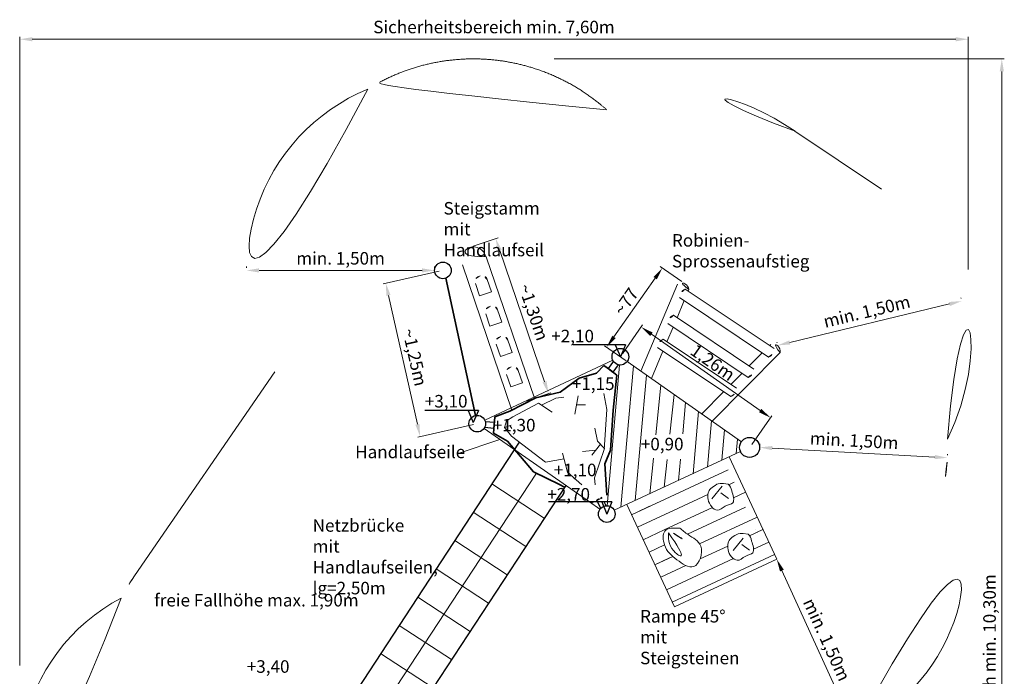
# Model space of a CAD drawing. Units: millimetres. Extents: x -2609265607.7 to -2609265599.8, y -2523166089.5 to -2523166078.8.
# Drawn here: x -2609265607.7 to -2609265599.8, y -2523166084.2 to -2523166079 of the extents above; entities that cross this region are included whole.
import ezdxf

# ---------------------------------------------------------------- set-up
doc = ezdxf.new("R2010")
doc.units = ezdxf.units.MM
doc.linetypes.add('HIDDEN2', pattern=[4.7625, 3.175, -1.5875])
for name, color, linetype, lineweight in [('Bemaßung', 9, 'Continuous', 5), ('dünne Linie', 143, 'Continuous', 5), ('ESF_Spielgeraet', 7, 'Continuous', 15), ('Kontur 09', 5, 'Continuous', 9), ('Kontur 18', 1, 'Continuous', 18), ('Kontur 25', 7, 'Continuous', 25), ('Kontur 35', 2, 'Continuous', 35), ('Sicherheitsbereich', 31, 'HIDDEN2', 13), ('Text', 3, 'Continuous', 25)]:
    doc.layers.add(name, color=color, linetype=linetype, lineweight=lineweight)
doc.styles.add('100', font='tahoma.ttf', dxfattribs={"height": 100})
doc.styles.get("Standard").update_dxf_attribs({"font": 'tahoma.ttf'})
doc.dimstyles.new('100', dxfattribs={"dimtxt": 100, "dimasz": 100, "dimexe": 20, "dimexo": 30, "dimgap": 20, "dimtad": 1, "dimtxsty": 'Standard', "dimcen": 100, "dimazin": 0, "dimtfac": 1, "dimtmove": 0, "dimatfit": 3, "dimfxl": 1, "dimarcsym": 0})

# ---------------------------------------------------------------- blocks, each defined once
blk = doc.blocks.new('*D32')
at = {"layer": 'Bemaßung', "color": 0, "lineweight": -2, "transparency": 16777216}
for p, q in [((-2609265601.518876, -2523166081.545189), (-2609265600.244905, -2523166081.238194)), ((-2609265600.153814, -2523166081.189348), (-2609265600.152374, -2523166081.195324)), ((-2609265601.622219, -2523166081.543198), (-2609265601.620779, -2523166081.549173))]:
    blk.add_line(p, q, dxfattribs=at)
at = {"layer": 'Bemaßung', "color": 0, "transparency": 16777216}
for points in [[(-2609265600.24881, -2523166081.221992), (-2609265600.241001, -2523166081.254397), (-2609265600.147688, -2523166081.214767)], [(-2609265601.52278, -2523166081.528986), (-2609265601.514972, -2523166081.561392), (-2609265601.616093, -2523166081.568616)]]:
    blk.add_solid(points, dxfattribs=at)
at = {"layer": 'Defpoints', "color": 0, "transparency": 16777216}
for p in [(-2609265600.147688, -2523166081.214767), (-2609265600.146786, -2523166081.218513), (-2609265601.615191, -2523166081.572363)]:
    blk.add_point(p, dxfattribs=at)
at = {"layer": 'Bemaßung', "color": 0, "transparency": 16777216, "insert": (-2609265600.901437, -2523166081.310582), "char_height": 0.1, "attachment_point": 5, "rotation": 13.548546}
blk.add_mtext('min. 1,50m', dxfattribs=at)
blk = doc.blocks.new('*D33')
at = {"layer": 'Bemaßung', "color": 0, "lineweight": -2, "transparency": 16777216}
for p, q in [((-2609265601.650545, -2523166083.287592), (-2609265601.641449, -2523166083.283438)), ((-2609265601.581707, -2523166083.366087), (-2609265601.041557, -2523166084.548557)), ((-2609265600.972719, -2523166084.627051), (-2609265600.981815, -2523166084.631207))]:
    blk.add_line(p, q, dxfattribs=at)
at = {"layer": 'Bemaßung', "color": 0, "transparency": 16777216}
for points in [[(-2609265601.566547, -2523166083.359161), (-2609265601.596867, -2523166083.373012), (-2609265601.623257, -2523166083.275127)], [(-2609265601.026397, -2523166084.541632), (-2609265601.056717, -2523166084.555482), (-2609265601.000007, -2523166084.639517)]]:
    blk.add_solid(points, dxfattribs=at)
at = {"layer": 'Defpoints', "color": 0, "transparency": 16777216}
for p in [(-2609265601.623257, -2523166083.275127), (-2609265601.000007, -2523166084.639517), (-2609265601.000007, -2523166084.639517)]:
    blk.add_point(p, dxfattribs=at)
at = {"layer": 'Bemaßung', "color": 0, "transparency": 16777216, "insert": (-2609265601.235744, -2523166083.922656), "char_height": 0.1, "attachment_point": 5, "rotation": 294.5508302}
blk.add_mtext('min. 1,50m', dxfattribs=at)
blk = doc.blocks.new('*D34')
at = {"layer": 'Bemaßung', "color": 0, "lineweight": -2, "transparency": 16777216}
for p, q in [((-2609265601.757846, -2523166082.353186), (-2609265601.758396, -2523166082.36317)), ((-2609265601.659647, -2523166082.388637), (-2609265600.361497, -2523166082.460104)), ((-2609265600.259999, -2523166082.435647), (-2609265600.260549, -2523166082.445632))]:
    blk.add_line(p, q, dxfattribs=at)
at = {"layer": 'Bemaßung', "color": 0, "transparency": 16777216}
for points in [[(-2609265601.658731, -2523166082.371994), (-2609265601.660563, -2523166082.405278), (-2609265601.759495, -2523166082.38314)], [(-2609265600.360581, -2523166082.443462), (-2609265600.362413, -2523166082.476746), (-2609265600.261648, -2523166082.465601)]]:
    blk.add_solid(points, dxfattribs=at)
at = {"layer": 'Defpoints', "color": 0, "transparency": 16777216}
for p in [(-2609265601.759495, -2523166082.38314), (-2609265600.261648, -2523166082.465601), (-2609265600.261648, -2523166082.465601)]:
    blk.add_point(p, dxfattribs=at)
at = {"layer": 'Bemaßung', "color": 0, "transparency": 16777216, "insert": (-2609265601.005985, -2523166082.341065), "char_height": 0.1, "attachment_point": 5, "rotation": 356.8488426}
blk.add_mtext('min. 1,50m', dxfattribs=at)
blk = doc.blocks.new('*D26')
at = {"layer": 'Bemaßung', "color": 0, "lineweight": -2, "transparency": 16777216}
for p, q in [((-2609265607.662983, -2523166084.123827), (-2609265607.662983, -2523166079.104937)), ((-2609265607.562983, -2523166079.124937), (-2609265600.195091, -2523166079.124937)), ((-2609265600.095091, -2523166080.962374), (-2609265600.095091, -2523166079.104937))]:
    blk.add_line(p, q, dxfattribs=at)
at = {"layer": 'Bemaßung', "color": 0, "transparency": 16777216}
for points in [[(-2609265607.562983, -2523166079.10827), (-2609265607.562983, -2523166079.141603), (-2609265607.662983, -2523166079.124937)], [(-2609265600.195091, -2523166079.10827), (-2609265600.195091, -2523166079.141603), (-2609265600.095091, -2523166079.124937)]]:
    blk.add_solid(points, dxfattribs=at)
at = {"layer": 'Defpoints', "color": 0, "transparency": 16777216}
for p in [(-2609265600.095091, -2523166079.124937), (-2609265600.095091, -2523166080.992374), (-2609265607.662983, -2523166084.153828)]:
    blk.add_point(p, dxfattribs=at)
at = {"layer": 'Bemaßung', "color": 0, "transparency": 16777216, "insert": (-2609265603.879037, -2523166079.040262), "char_height": 0.1, "attachment_point": 5}
blk.add_mtext('Sicherheitsbereich min. 7,60m', dxfattribs=at)
blk = doc.blocks.new('*D27')
at = {"layer": 'Bemaßung', "color": 0, "lineweight": -2, "transparency": 16777216}
for p, q in [((-2609265603.398398, -2523166079.282221), (-2609265599.807351, -2523166079.282221)), ((-2609265599.827351, -2523166079.382221), (-2609265599.827351, -2523166089.411105)), ((-2609265602.831045, -2523166089.511105), (-2609265599.807351, -2523166089.511105))]:
    blk.add_line(p, q, dxfattribs=at)
at = {"layer": 'Bemaßung', "color": 0, "transparency": 16777216}
for points in [[(-2609265599.844018, -2523166079.382221), (-2609265599.810684, -2523166079.382221), (-2609265599.827351, -2523166079.282221)], [(-2609265599.844018, -2523166089.411105), (-2609265599.810684, -2523166089.411105), (-2609265599.827351, -2523166089.511105)]]:
    blk.add_solid(points, dxfattribs=at)
at = {"layer": 'Defpoints', "color": 0, "transparency": 16777216}
for p in [(-2609265603.428399, -2523166079.282221), (-2609265602.861045, -2523166089.511105), (-2609265599.827351, -2523166089.511105)]:
    blk.add_point(p, dxfattribs=at)
at = {"layer": 'Bemaßung', "color": 0, "transparency": 16777216, "insert": (-2609265599.912024, -2523166084.396664), "char_height": 0.1, "attachment_point": 5, "rotation": 90}
blk.add_mtext('Sicherheitsbereich min. 10,30m', dxfattribs=at)
blk = doc.blocks.new('*D36')
at = {"layer": 'Bemaßung', "color": 0, "lineweight": -2, "transparency": 16777216}
for p, q in [((-2609265602.853594, -2523166081.63474), (-2609265602.692887, -2523166081.405764)), ((-2609265602.622524, -2523166081.479582), (-2609265601.754894, -2523166082.08853)), ((-2609265601.82226, -2523166082.358584), (-2609265601.661552, -2523166082.129607))]:
    blk.add_line(p, q, dxfattribs=at)
at = {"layer": 'Bemaßung', "color": 0, "transparency": 16777216}
for points in [[(-2609265602.61295, -2523166081.46594), (-2609265602.632099, -2523166081.493224), (-2609265602.704376, -2523166081.422134)], [(-2609265601.745319, -2523166082.074888), (-2609265601.764469, -2523166082.102172), (-2609265601.673042, -2523166082.145978)]]:
    blk.add_solid(points, dxfattribs=at)
at = {"layer": 'Defpoints', "color": 0, "transparency": 16777216}
for p in [(-2609265602.870829, -2523166081.659297), (-2609265601.673042, -2523166082.145978), (-2609265601.839495, -2523166082.38314)]:
    blk.add_point(p, dxfattribs=at)
at = {"layer": 'Bemaßung', "color": 0, "transparency": 16777216, "insert": (-2609265602.140761, -2523166081.715737), "char_height": 0.1, "attachment_point": 5, "rotation": 324.9368458}
blk.add_mtext('1,26m', dxfattribs=at)
blk = doc.blocks.new('*D28')
at = {"layer": 'Bemaßung', "color": 0, "lineweight": -2, "transparency": 16777216}
for p, q in [((-2609265605.852872, -2523166080.940041), (-2609265605.852872, -2523166080.950041)), ((-2609265604.352872, -2523166080.940041), (-2609265604.352872, -2523166080.950041)), ((-2609265604.452872, -2523166080.970041), (-2609265605.752872, -2523166080.970041))]:
    blk.add_line(p, q, dxfattribs=at)
at = {"layer": 'Bemaßung', "color": 0, "transparency": 16777216}
for points in [[(-2609265605.752872, -2523166080.953374), (-2609265605.752872, -2523166080.986708), (-2609265605.852872, -2523166080.970041)], [(-2609265604.452872, -2523166080.953374), (-2609265604.452872, -2523166080.986708), (-2609265604.352872, -2523166080.970041)]]:
    blk.add_solid(points, dxfattribs=at)
at = {"layer": 'Defpoints', "color": 0, "transparency": 16777216}
for p in [(-2609265605.852872, -2523166080.970041), (-2609265605.852872, -2523166080.970041), (-2609265604.352872, -2523166080.970041)]:
    blk.add_point(p, dxfattribs=at)
at = {"layer": 'Bemaßung', "color": 0, "transparency": 16777216, "insert": (-2609265605.102872, -2523166080.886609), "char_height": 0.1, "attachment_point": 5}
blk.add_mtext('min. 1,50m', dxfattribs=at)
blk = doc.blocks.new('*D29')
at = {"layer": 'Bemaßung', "color": 0, "lineweight": -2, "transparency": 16777216}
for p, q in [((-2609265604.315646, -2523166080.976606), (-2609265604.761883, -2523166081.076682)), ((-2609265604.720485, -2523166081.169881), (-2609265604.489883, -2523166082.198136)), ((-2609265604.041278, -2523166082.200014), (-2609265604.487516, -2523166082.300089))]:
    blk.add_line(p, q, dxfattribs=at)
at = {"layer": 'Bemaßung', "color": 0, "transparency": 16777216}
for points in [[(-2609265604.704222, -2523166081.166234), (-2609265604.736748, -2523166081.173528), (-2609265604.742368, -2523166081.072305)], [(-2609265604.47362, -2523166082.194489), (-2609265604.506146, -2523166082.201784), (-2609265604.468, -2523166082.295712)]]:
    blk.add_solid(points, dxfattribs=at)
at = {"layer": 'Defpoints', "color": 0, "transparency": 16777216}
for p in [(-2609265604.286372, -2523166080.970041), (-2609265604.012005, -2523166082.193449), (-2609265604.468, -2523166082.295712)]:
    blk.add_point(p, dxfattribs=at)
at = {"layer": 'Bemaßung', "color": 0, "transparency": 16777216, "insert": (-2609265604.523741, -2523166081.665744), "char_height": 0.1, "attachment_point": 5, "rotation": 282.6402848}
blk.add_mtext('~1,25m', dxfattribs=at)
blk = doc.blocks.new('*D30')
at = {"layer": 'Bemaßung', "color": 0, "lineweight": -2, "transparency": 16777216}
for p, q in [((-2609265604.044687, -2523166080.776582), (-2609265603.846807, -2523166080.709033)), ((-2609265603.833428, -2523166080.810133), (-2609265603.475448, -2523166081.858815)), ((-2609265603.622095, -2523166082.014541), (-2609265603.424215, -2523166081.946992))]:
    blk.add_line(p, q, dxfattribs=at)
at = {"layer": 'Bemaßung', "color": 0, "transparency": 16777216}
for points in [[(-2609265603.817655, -2523166080.804749), (-2609265603.849202, -2523166080.815517), (-2609265603.865734, -2523166080.715495)], [(-2609265603.459675, -2523166081.853431), (-2609265603.491221, -2523166081.8642), (-2609265603.443142, -2523166081.953453)]]:
    blk.add_solid(points, dxfattribs=at)
at = {"layer": 'Defpoints', "color": 0, "transparency": 16777216}
for p in [(-2609265604.073078, -2523166080.786274), (-2609265603.443142, -2523166081.953453), (-2609265603.650486, -2523166082.024232)]:
    blk.add_point(p, dxfattribs=at)
at = {"layer": 'Bemaßung', "color": 0, "transparency": 16777216, "insert": (-2609265603.575449, -2523166081.30751), "char_height": 0.1, "attachment_point": 5, "rotation": 288.8479431}
blk.add_mtext('~1,30m', dxfattribs=at)
blk = doc.blocks.new('*D31')
at = {"layer": 'Bemaßung', "color": 0, "lineweight": -2, "transparency": 16777216}
for p, q in [((-2609265602.380964, -2523166081.058816), (-2609265602.551833, -2523166080.938892)), ((-2609265602.592911, -2523166081.032233), (-2609265602.922043, -2523166081.501181)), ((-2609265602.824992, -2523166081.691468), (-2609265602.995861, -2523166081.571543))]:
    blk.add_line(p, q, dxfattribs=at)
at = {"layer": 'Bemaßung', "color": 0, "transparency": 16777216}
for points in [[(-2609265602.606553, -2523166081.022659), (-2609265602.579268, -2523166081.041808), (-2609265602.535463, -2523166080.950381)], [(-2609265602.935685, -2523166081.491607), (-2609265602.908401, -2523166081.510756), (-2609265602.97949, -2523166081.583033)]]:
    blk.add_solid(points, dxfattribs=at)
at = {"layer": 'Defpoints', "color": 0, "transparency": 16777216}
for p in [(-2609265602.356409, -2523166081.076051), (-2609265602.97949, -2523166081.583033), (-2609265602.800436, -2523166081.708702)]:
    blk.add_point(p, dxfattribs=at)
at = {"layer": 'Bemaßung', "color": 0, "transparency": 16777216, "insert": (-2609265602.814773, -2523166081.226493), "char_height": 0.1, "attachment_point": 5, "rotation": 54.9368365}
blk.add_mtext('~77', dxfattribs=at)
blk = doc.blocks.new('07-6222-XXX-0-000 Felsen-Spielanlage')
at = {"layer": 'dünne Linie', "color": 7}
for p, q in [((-2609265602.866854, -2523166082.860827), (-2609265602.766863, -2523166081.732265)), ((-2609265602.751678, -2523166082.807274), (-2609265602.662897, -2523166081.805234)), ((-2609265602.588264, -2523166082.283154), (-2609265602.547569, -2523166081.886178)), ((-2609265603.003394, -2523166081.9529), (-2609265602.979225, -2523166082.081632)), ((-2609265602.475194, -2523166082.277174), (-2609265602.440729, -2523166081.961163)), ((-2609265603.729572, -2523166082.138579), (-2609265603.523, -2523166082.030216)), ((-2609265603.523, -2523166082.030216), (-2609265603.414312, -2523166082.101324)), ((-2609265603.498887, -2523166082.045992), (-2609265603.384772, -2523166081.990113)), ((-2609265603.384772, -2523166081.990113), (-2609265603.320822, -2523166081.982423)), ((-2609265603.207363, -2523166081.970261), (-2609265603.232681, -2523166082.117498)), ((-2609265603.220022, -2523166082.04388), (-2609265603.148222, -2523166082.044058)), ((-2609265602.373229, -2523166082.275037), (-2609265602.350999, -2523166082.02414)), ((-2609265602.979225, -2523166082.081632), (-2609265602.998988, -2523166082.401865)), ((-2609265602.290975, -2523166082.593063), (-2609265602.247034, -2523166082.097108)), ((-2609265603.795243, -2523166082.225347), (-2609265603.778185, -2523166082.169938)), ((-2609265603.778185, -2523166082.169938), (-2609265603.729572, -2523166082.138579)), ((-2609265602.175799, -2523166082.539511), (-2609265602.143068, -2523166082.170077)), ((-2609265603.795243, -2523166082.225347), (-2609265603.742162, -2523166082.20468)), ((-2609265603.740071, -2523166082.293022), (-2609265603.795243, -2523166082.225347)), ((-2609265603.753002, -2523166082.2089), (-2609265603.737415, -2523166082.232465)), ((-2609265603.051757, -2523166082.333163), (-2609265603.075426, -2523166082.229681)), ((-2609265602.060624, -2523166082.485958), (-2609265602.039102, -2523166082.243046)), ((-2609265603.740071, -2523166082.293022), (-2609265603.468588, -2523166082.500204)), ((-2609265603.030234, -2523166082.357048), (-2609265603.097615, -2523166082.444855)), ((-2609265602.998402, -2523166082.392372), (-2609265603.051757, -2523166082.333163)), ((-2609265601.945448, -2523166082.432405), (-2609265601.935136, -2523166082.316014)), ((-2609265603.292942, -2523166082.580656), (-2609265603.331812, -2523166082.428158)), ((-2609265603.172863, -2523166082.41578), (-2609265603.066104, -2523166082.403791)), ((-2609265602.998402, -2523166082.392372), (-2609265603.078049, -2523166082.625315)), ((-2609265603.468588, -2523166082.500204), (-2609265603.319805, -2523166082.475265)), ((-2609265602.636502, -2523166082.753722), (-2609265602.607264, -2523166082.468502)), ((-2609265602.521327, -2523166082.700169), (-2609265602.497346, -2523166082.480291)), ((-2609265602.406151, -2523166082.646616), (-2609265602.391034, -2523166082.475997)), ((-2609265603.292942, -2523166082.580656), (-2609265603.177896, -2523166082.682993)), ((-2609265602.780864, -2523166082.920098), (-2609265602.010107, -2523166082.561722)), ((-2609265603.078049, -2523166082.625315), (-2609265603.07266, -2523166082.682993)), ((-2609265602.004706, -2523166082.68052), (-2609265601.963729, -2523166082.661467)), ((-2609265602.059428, -2523166082.693264), (-2609265602.140092, -2523166082.793733)), ((-2609265602.009153, -2523166082.790688), (-2609265602.068858, -2523166082.744786)), ((-2609265601.967845, -2523166082.78469), (-2609265601.872012, -2523166082.740131)), ((-2609265602.406594, -2523166082.867384), (-2609265602.171845, -2523166082.758234)), ((-2609265602.735526, -2523166082.899017), (-2609265602.637072, -2523166082.85324)), ((-2609265602.734486, -2523166083.019843), (-2609265602.406594, -2523166082.867384)), ((-2609265602.52075, -2523166083.041772), (-2609265602.136039, -2523166082.862895)), ((-2609265602.33424, -2523166083.076361), (-2609265601.870973, -2523166082.860957)), ((-2609265602.23807, -2523166083.152954), (-2609265601.779256, -2523166082.939621)), ((-2609265602.688108, -2523166083.119588), (-2609265602.52075, -2523166083.041772)), ((-2609265601.839091, -2523166083.088752), (-2609265601.732878, -2523166083.039367)), ((-2609265601.791067, -2523166083.041394), (-2609265601.789836, -2523166083.040822)), ((-2609265601.779503, -2523166083.061045), (-2609265601.778217, -2523166083.060448)), ((-2609265601.890882, -2523166083.10664), (-2609265601.971547, -2523166083.207109)), ((-2609265601.807517, -2523166083.19538), (-2609265601.6865, -2523166083.139112)), ((-2609265602.64173, -2523166083.219333), (-2609265602.517902, -2523166083.161757)), ((-2609265602.234609, -2523166083.272654), (-2609265602.013876, -2523166083.170021)), ((-2609265601.840608, -2523166083.204064), (-2609265601.900312, -2523166083.158162)), ((-2609265602.595352, -2523166083.319078), (-2609265602.452582, -2523166083.252695)), ((-2609265602.595352, -2523166083.319078), (-2609265602.479648, -2523166083.26528)), ((-2609265602.502596, -2523166083.518569), (-2609265601.96851, -2523166083.270236)), ((-2609265602.456218, -2523166083.618313), (-2609265601.640122, -2523166083.238857)), ((-2609265602.548974, -2523166083.418823), (-2609265602.348763, -2523166083.325732))]:
    blk.add_line(p, q, dxfattribs=at)
at = {"layer": 'dünne Linie', "color": 7, "lineweight": 5}
for centre, radius, start, end in [((-2609265602.304674, -2523166083.091063), 0.182961, 172.132685, 280.3292848), ((-2609265601.985227, -2523166082.440495), 0.777819, 233.6874155, 249.5079224)]:
    blk.add_arc(centre, radius, start, end, dxfattribs=at)
at = {"layer": 'Kontur 09', "color": 7}
for p, q in [((-2609265603.951776, -2523166082.165257), (-2609265602.931058, -2523166081.687488)), ((-2609265603.116529, -2523166082.818537), (-2609265603.957476, -2523166082.231513)), ((-2609265604.165151, -2523166082.43034), (-2609265603.832728, -2523166082.318593)), ((-2609265603.540859, -2523166082.587985), (-2609265604.868491, -2523166084.614923)), ((-2609265603.896021, -2523166082.673953), (-2609265603.477757, -2523166082.947914)), ((-2609265603.033356, -2523166082.876595), (-2609265603.116529, -2523166082.818537)), ((-2609265604.04396, -2523166082.899816), (-2609265603.625695, -2523166083.173777)), ((-2609265604.191899, -2523166083.125679), (-2609265603.773634, -2523166083.39964)), ((-2609265604.339838, -2523166083.351542), (-2609265603.921573, -2523166083.625503)), ((-2609265604.487777, -2523166083.577405), (-2609265604.069512, -2523166083.851366)), ((-2609265604.635715, -2523166083.803268), (-2609265604.217451, -2523166084.077229)), ((-2609265604.783654, -2523166084.029131), (-2609265604.365389, -2523166084.303092))]:
    blk.add_line(p, q, dxfattribs=at)
at = {"layer": 'Kontur 18', "color": 7}
for p, q in [((-2609265603.941881, -2523166080.861068), (-2609265603.556121, -2523166081.991128)), ((-2609265604.131156, -2523166080.925679), (-2609265603.735357, -2523166082.085152)), ((-2609265603.999386, -2523166081.017629), (-2609265603.989922, -2523166081.014399)), ((-2609265603.993514, -2523166081.174124), (-2609265604.027435, -2523166081.074754)), ((-2609265603.898876, -2523166081.141818), (-2609265603.932797, -2523166081.042448)), ((-2609265602.70637, -2523166081.774723), (-2609265602.41376, -2523166081.078826)), ((-2609265603.993514, -2523166081.174124), (-2609265603.898876, -2523166081.141818)), ((-2609265601.643211, -2523166081.594642), (-2609265602.353764, -2523166081.120074)), ((-2609265602.329509, -2523166081.136449), (-2609265602.324063, -2523166081.123499)), ((-2609265603.916721, -2523166081.259791), (-2609265603.907257, -2523166081.256561)), ((-2609265602.418342, -2523166081.347717), (-2609265602.36109, -2523166081.211558)), ((-2609265601.687446, -2523166081.661301), (-2609265602.39855, -2523166081.186364)), ((-2609265603.910849, -2523166081.416286), (-2609265603.94477, -2523166081.316916)), ((-2609265603.816211, -2523166081.38398), (-2609265603.850132, -2523166081.28461)), ((-2609265601.805614, -2523166081.757627), (-2609265602.44698, -2523166081.328504)), ((-2609265603.910849, -2523166081.416286), (-2609265603.816211, -2523166081.38398)), ((-2609265601.849848, -2523166081.824286), (-2609265602.491766, -2523166081.394793)), ((-2609265602.498859, -2523166081.539206), (-2609265602.449929, -2523166081.422838)), ((-2609265603.828185, -2523166081.658448), (-2609265603.862105, -2523166081.559078)), ((-2609265603.834056, -2523166081.501953), (-2609265603.824592, -2523166081.498723)), ((-2609265603.733546, -2523166081.626142), (-2609265603.767467, -2523166081.526772)), ((-2609265601.943712, -2523166081.910925), (-2609265602.52874, -2523166081.519198)), ((-2609265601.680525, -2523166081.56972), (-2609265601.671388, -2523166081.560522)), ((-2609265603.828185, -2523166081.658448), (-2609265603.733546, -2523166081.626142)), ((-2609265602.622608, -2523166081.83351), (-2609265602.530448, -2523166081.614332)), ((-2609265601.987947, -2523166081.977584), (-2609265602.573526, -2523166081.585488)), ((-2609265602.143772, -2523166082.178023), (-2609265601.595919, -2523166081.626442)), ((-2609265601.842589, -2523166081.732887), (-2609265601.73797, -2523166081.627556)), ((-2609265602.976167, -2523166082.848213), (-2609265602.876698, -2523166081.725537)), ((-2609265601.904976, -2523166082.337182), (-2609265602.816398, -2523166081.697499)), ((-2609265603.74552, -2523166081.900609), (-2609265603.77944, -2523166081.801239)), ((-2609265603.751391, -2523166081.744115), (-2609265603.741927, -2523166081.740884)), ((-2609265603.650882, -2523166081.868304), (-2609265603.684803, -2523166081.768934)), ((-2609265601.989183, -2523166081.880478), (-2609265601.900024, -2523166081.790714)), ((-2609265603.74552, -2523166081.900609), (-2609265603.650882, -2523166081.868304)), ((-2609265602.221882, -2523166082.114761), (-2609265602.046614, -2523166081.938301)), ((-2609265602.91922, -2523166082.885176), (-2609265601.912037, -2523166082.41687)), ((-2609265602.002714, -2523166082.459032), (-2609265601.623257, -2523166083.275127)), ((-2609265602.439353, -2523166083.654584), (-2609265602.81881, -2523166082.838489)), ((-2609265602.439353, -2523166083.654584), (-2609265601.623257, -2523166083.275127))]:
    blk.add_line(p, q, dxfattribs=at)
for centre, radius, start, end in [((-2609265603.984848, -2523166081.060216), 0.045, 108.8582026, 198.8582026), ((-2609265603.975384, -2523166081.056986), 0.045, 18.8582026, 108.8582026), ((-2609265602.382606, -2523166081.128659), 0.05877, 5.0336459, 122.0227596), ((-2609265602.322043, -2523166081.189779), 0.076583, 114.4756049, 177.4309339), ((-2609265603.902183, -2523166081.302378), 0.045, 108.8582026, 198.8582026), ((-2609265603.892719, -2523166081.299148), 0.045, 18.8582026, 108.8582026), ((-2609265602.415259, -2523166081.398209), 0.076583, 114.4756049, 177.4309339), ((-2609265603.810055, -2523166081.541309), 0.045, 18.8582026, 108.8582026), ((-2609265603.819519, -2523166081.54454), 0.045, 108.8582026, 198.8582026), ((-2609265602.497019, -2523166081.588903), 0.076583, 114.4756049, 177.4309339), ((-2609265601.653861, -2523166081.616617), 0.05877, 350.3670349, 107.3377275), ((-2609265601.719744, -2523166081.591862), 0.076583, 294.9277763, 357.923391), ((-2609265603.736854, -2523166081.786702), 0.045, 108.8582026, 198.8582026), ((-2609265603.72739, -2523166081.783472), 0.045, 18.8582026, 108.8582026), ((-2609265601.882146, -2523166081.754847), 0.076583, 294.9277763, 357.923391), ((-2609265602.020245, -2523166081.908145), 0.076583, 294.9277763, 357.923391)]:
    blk.add_arc(centre, radius, start, end, dxfattribs=at)
blk.add_ellipse((-2609265604.036519, -2523166080.893373), major_axis=(0.03656, -0.1071), ratio=0.88364395, start_param=1.57079633, end_param=4.71238898, dxfattribs=at)
at = {"layer": 'Kontur 25', "color": 7}
for p, q in [((-2609265602.92665, -2523166081.695439), (-2609265602.969174, -2523166081.754136)), ((-2609265602.887779, -2523166081.7236), (-2609265602.930304, -2523166081.782297)), ((-2609265602.806449, -2523166081.705938), (-2609265602.8024, -2523166081.708872)), ((-2609265602.969174, -2523166081.754136), (-2609265602.930304, -2523166081.782297)), ((-2609265603.948157, -2523166082.174853), (-2609265603.875942, -2523166082.181066)), ((-2609265603.880056, -2523166082.228889), (-2609265603.875942, -2523166082.181066)), ((-2609265603.952271, -2523166082.222676), (-2609265603.880056, -2523166082.228889)), ((-2609265603.677693, -2523166082.340625), (-2609265605.085027, -2523166084.489246)), ((-2609265603.306264, -2523166082.686091), (-2609265604.671241, -2523166084.770045)), ((-2609265603.027655, -2523166082.869514), (-2609265603.05953, -2523166082.804417)), ((-2609265603.029628, -2523166082.789776), (-2609265603.01642, -2523166082.783309)), ((-2609265602.984546, -2523166082.848406), (-2609265602.999171, -2523166082.818537))]:
    blk.add_line(p, q, dxfattribs=at)
for centre, radius in [((-2609265604.286372, -2523166080.970041), 0.0665), ((-2609265602.870829, -2523166081.659297), 0.0665), ((-2609265604.012004, -2523166082.193449), 0.0665), ((-2609265601.839495, -2523166082.38314), 0.08), ((-2609265602.978827, -2523166082.91466), 0.0665)]:
    blk.add_circle(centre, radius, dxfattribs=at)
at = {"layer": 'Kontur 25', "color": 7, "lineweight": 5}
for points in [[(-2609265602.009386, -2523166082.676168), (-2609265601.994009, -2523166082.688763), (-2609265601.981504, -2523166082.736489), (-2609265601.947495, -2523166082.835696), (-2609265602.035232, -2523166082.841067), (-2609265602.08917, -2523166082.901091), (-2609265602.171101, -2523166082.839234), (-2609265602.18213, -2523166082.739871), (-2609265602.139685, -2523166082.695084), (-2609265602.07361, -2523166082.664674), (-2609265602.009386, -2523166082.676168)], [(-2609265601.8503, -2523166083.075994), (-2609265601.834924, -2523166083.088589), (-2609265601.822419, -2523166083.136315), (-2609265601.78841, -2523166083.235522), (-2609265601.876146, -2523166083.240893), (-2609265601.930085, -2523166083.300916), (-2609265602.012016, -2523166083.23906), (-2609265602.023045, -2523166083.139697), (-2609265601.9806, -2523166083.094909), (-2609265601.914525, -2523166083.0645), (-2609265601.8503, -2523166083.075994)]]:
    blk.add_open_spline(points, degree=3, knots=[0, 0, 0, 0, 62.93005636, 157.49691342, 225.53713963, 286.74684045, 328.62831281, 434.81254209, 525.17727022, 550.05710617, 550.05710617, 550.05710617, 550.05710617], dxfattribs=at)
blk.add_spline([(-2609265602.396289, -2523166083.027146), (-2609265602.515005, -2523166083.050784), (-2609265602.518075, -2523166083.161252), (-2609265602.418804, -2523166083.279903), (-2609265602.28576, -2523166083.334114), (-2609265602.229473, -2523166083.170457), (-2609265602.329767, -2523166083.079423), (-2609265602.396289, -2523166083.027146)], degree=3, dxfattribs=at)
at = {"layer": 'Kontur 35', "color": 7}
for p, q in [((-2609265604.262859, -2523166081.032245), (-2609265604.026047, -2523166082.128448)), ((-2609265603.061134, -2523166081.790463), (-2609265603.003142, -2523166081.729527)), ((-2609265602.950504, -2523166081.767662), (-2609265603.003142, -2523166081.729527)), ((-2609265603.200422, -2523166081.829587), (-2609265603.061134, -2523166081.790463)), ((-2609265602.950504, -2523166081.767662), (-2609265602.898408, -2523166081.806532)), ((-2609265602.898408, -2523166081.806532), (-2609265602.92932, -2523166082.084712)), ((-2609265603.350828, -2523166081.942427), (-2609265603.200422, -2523166081.829587)), ((-2609265603.546227, -2523166081.985939), (-2609265603.350828, -2523166081.942427)), ((-2609265603.752799, -2523166082.094302), (-2609265603.546227, -2523166081.985939)), ((-2609265603.872404, -2523166082.139939), (-2609265603.752799, -2523166082.094302)), ((-2609265602.92932, -2523166082.084712), (-2609265602.949083, -2523166082.404945)), ((-2609265603.877999, -2523166082.204977), (-2609265603.872404, -2523166082.139939)), ((-2609265603.877999, -2523166082.204977), (-2609265603.883595, -2523166082.270015)), ((-2609265603.883595, -2523166082.270015), (-2609265603.770405, -2523166082.33277)), ((-2609265603.770405, -2523166082.33277), (-2609265603.563755, -2523166082.576756)), ((-2609265602.949083, -2523166082.404945), (-2609265602.9954, -2523166082.512784)), ((-2609265602.9954, -2523166082.512784), (-2609265602.979597, -2523166082.765279)), ((-2609265603.563755, -2523166082.576756), (-2609265603.355005, -2523166082.679142)), ((-2609265603.355005, -2523166082.679142), (-2609265603.315902, -2523166082.700806)), ((-2609265603.10341, -2523166082.818537), (-2609265603.096353, -2523166082.822447)), ((-2609265603.088367, -2523166082.818537), (-2609265603.096353, -2523166082.822447)), ((-2609265603.037975, -2523166082.793863), (-2609265603.05953, -2523166082.804417)), ((-2609265603.029628, -2523166082.789776), (-2609265603.01642, -2523166082.783309))]:
    blk.add_line(p, q, dxfattribs=at)
at = {"layer": 'Sicherheitsbereich', "color": 7}
for p, q in [((-2609265600.787052, -2523166080.321084), (-2609265601.477338, -2523166079.859702)), ((-2609265606.747126, -2523166083.408355), (-2609265605.627822, -2523166081.779011))]:
    blk.add_line(p, q, dxfattribs=at)
for centre, radius, start, end in [((-2609265604.286372, -2523166080.970041), 1.5665, 112.5168718, 211.0902578), ((-2609265602.382606, -2523166081.128659), 1.55877, 54.4909082, 112.4811752), ((-2609265601.653861, -2523166081.616617), 1.55877, 333.3371954, 56.2568949), ((-2609265601.839495, -2523166082.38314), 1.58, 351.5840392, 2.4325824), ((-2609265601.623257, -2523166083.275127), 1.5, 294.536648, 26.1374787), ((-2609265605.455943, -2523166084.295354), 1.5665, 145.5294669, 153.0684563), ((-2609265606.151019, -2523166084.925215), 1.511982, 117.6402136, 219.8930241)]:
    blk.add_arc(centre, radius, start, end, dxfattribs=at)
blk.add_open_spline([(-2609265602.978759, -2523166079.688394), (-2609265603.001229, -2523166079.668379), (-2609265603.024383, -2523166079.64888), (-2609265603.085909, -2523166079.599989), (-2609265603.125301, -2523166079.571439), (-2609265603.207383, -2523166079.517545), (-2609265603.250074, -2523166079.492202), (-2609265603.338588, -2523166079.445165), (-2609265603.384412, -2523166079.42347), (-2609265603.478933, -2523166079.3842), (-2609265603.527631, -2523166079.366624), (-2609265603.619302, -2523166079.33858), (-2609265603.661895, -2523166079.327418), (-2609265603.748549, -2523166079.308558), (-2609265603.792609, -2523166079.300861), (-2609265603.881855, -2523166079.289166), (-2609265603.927042, -2523166079.285169), (-2609265604.018145, -2523166079.281068), (-2609265604.064061, -2523166079.280964), (-2609265604.156174, -2523166079.284784), (-2609265604.20237, -2523166079.288708), (-2609265604.294561, -2523166079.300648), (-2609265604.340555, -2523166079.308664), (-2609265604.431836, -2523166079.32877), (-2609265604.477123, -2523166079.340861), (-2609265604.566488, -2523166079.369014), (-2609265604.610565, -2523166079.385077), (-2609265604.69703, -2523166079.42099), (-2609265604.739417, -2523166079.44084), (-2609265604.81686, -2523166079.481347), (-2609265604.852167, -2523166079.501587), (-2609265604.886533, -2523166079.523068)], degree=3, knots=[2.13954405, 2.13954405, 2.13954405, 2.13954405, 2.19874056, 2.19874056, 2.29236216, 2.29236216, 2.38598377, 2.38598377, 2.47960538, 2.47960538, 2.57322699, 2.57322699, 2.65142245, 2.65142245, 2.72961792, 2.72961792, 2.80781338, 2.80781338, 2.88600885, 2.88600885, 2.96420431, 2.96420431, 3.04239978, 3.04239978, 3.12059524, 3.12059524, 3.1987907, 3.1987907, 3.27698617, 3.27698617, 3.34533726, 3.34533726, 3.34533726, 3.34533726], dxfattribs=at)
at = {"layer": 'Text', "color": 7}
for p, q in [((-2609265602.829883, -2523166081.563174), (-2609265603.250771, -2523166081.563174)), ((-2609265602.911776, -2523166081.563174), (-2609265602.870829, -2523166081.659297)), ((-2609265602.911776, -2523166081.563174), (-2609265602.870829, -2523166081.659297)), ((-2609265602.829883, -2523166081.563174), (-2609265602.870829, -2523166081.659297)), ((-2609265602.829883, -2523166081.563174), (-2609265602.870829, -2523166081.659297)), ((-2609265604.0029, -2523166082.088835), (-2609265604.430602, -2523166082.088835)), ((-2609265604.084793, -2523166082.088835), (-2609265604.043846, -2523166082.184958)), ((-2609265604.0029, -2523166082.088835), (-2609265604.043846, -2523166082.184958)), ((-2609265602.937881, -2523166082.818537), (-2609265603.444317, -2523166082.818537)), ((-2609265603.019774, -2523166082.818537), (-2609265602.978827, -2523166082.91466)), ((-2609265602.937881, -2523166082.818537), (-2609265602.978827, -2523166082.91466))]:
    blk.add_line(p, q, dxfattribs=at)
at = {"layer": 'Text', "color": 7, "char_height": 0.1, "attachment_point": 1}
for s, insert, width in [('Steigstamm\\Pmit Handlaufseil', (-2609265604.281313, -2523166080.424132), 1.03713828), ('Robinien- \\PSprossenaufstieg', (-2609265602.459026, -2523166080.68006), 1.63820618), ('+1,15', (-2609265603.257667, -2523166081.824808), 4.3416033885e-314), ('+1,30', (-2609265603.888238, -2523166082.155138), 0.47487508), ('Handlaufseile', (-2609265604.986316, -2523166082.368878), 0.80832035), ('+0,90', (-2609265602.707288, -2523166082.306254), 0.47487508), ('+1,10', (-2609265603.401559, -2523166082.512835), 4.3416033885e-314), ('Netzbrücke mit Handlaufseilen,\\Plg=2,50m', (-2609265605.325674, -2523166082.955951), 0.9222223), ('freie Fallhöhe max. 1,90m', (-2609265606.590069, -2523166083.55264), 1.63820618), ('Rampe 45°\\Pmit Steigsteinen', (-2609265602.713347, -2523166083.68061), 0.97011873)]:
    blk.add_mtext(s, dxfattribs=dict(at, insert=insert, width=width))
at = {"layer": 'Text', "color": 7, "char_height": 0.1, "attachment_point": 1, "style": '100'}
for s, insert, width in [('+2,10', (-2609265603.422037, -2523166081.443823), 4.3416033885e-314), ('+3,10', (-2609265604.430602, -2523166081.964239), 0.36238348), ('+2,70', (-2609265603.453344, -2523166082.707358), 4.3416033885e-314), ('+3,40', (-2609265605.850975, -2523166084.081941), 4.3416033885e-314)]:
    blk.add_mtext(s, dxfattribs=dict(at, insert=insert, width=width))
at = {"layer": 'Bemaßung', "color": 7}
dim = blk.add_linear_dim(base=(-2609265600.095091, -2523166079.124937), p1=(-2609265607.662983, -2523166084.153828), p2=(-2609265600.095091, -2523166080.992374), text='Sicherheitsbereich min. 7,60m', dimstyle='100', override={"dimscale": 0.001}, dxfattribs=at)
dim.commit()
dim.dimension.update_dxf_attribs({"geometry": '*D26', "text_midpoint": (-2609265603.879037, -2523166079.040262)})
for base, p1, p2, angle, text, picture, middle, dimtype in [((-2609265599.827351, -2523166089.511105), (-2609265603.428399, -2523166079.282221), (-2609265602.861045, -2523166089.511105), 90, 'Sicherheitsbereich min. 10,30m', '*D27', (-2609265599.82735, -2523166084.396664), 128), ((-2609265601.673042, -2523166082.145978), (-2609265602.870829, -2523166081.659297), (-2609265601.839495, -2523166082.38314), 324.9368511, '1,26m', '*D36', (-2609265602.18871, -2523166081.784056), 129)]:
    dim = blk.add_linear_dim(base=base, p1=p1, p2=p2, angle=angle, text=text, dimstyle='100', override={"dimscale": 0.001}, dxfattribs=at)
    dim.commit()
    dim.dimension.update_dxf_attribs({"geometry": picture, "text_midpoint": middle, "dimtype": dimtype})
for p1, p2, distance, text, picture, middle in [((-2609265604.073078, -2523166080.786274), (-2609265603.650486, -2523166082.024232), 0.219092, '~1,30m', '*D30', (-2609265603.575449, -2523166081.30751)), ((-2609265604.352872, -2523166080.970041), (-2609265605.852872, -2523166080.970041), 0, 'min. 1,50m', '*D28', (-2609265605.102872, -2523166080.886609)), ((-2609265602.356409, -2523166081.076051), (-2609265602.800436, -2523166081.708703), -0.218754, '~77', '*D31', (-2609265602.814773, -2523166081.226493)), ((-2609265604.286372, -2523166080.970041), (-2609265604.012004, -2523166082.193449), -0.467322, '~1,25m', '*D29', (-2609265604.523741, -2523166081.665744)), ((-2609265601.615191, -2523166081.572362), (-2609265600.146786, -2523166081.218513), 0.003853, 'min. 1,50m', '*D32', (-2609265600.901437, -2523166081.310582)), ((-2609265601.759495, -2523166082.38314), (-2609265600.261648, -2523166082.465602), 0.000001, 'min. 1,50m', '*D34', (-2609265601.005985, -2523166082.341065)), ((-2609265601.623257, -2523166083.275127), (-2609265601.000007, -2523166084.639517), 0, 'min. 1,50m', '*D33', (-2609265601.235744, -2523166083.922656))]:
    dim = blk.add_aligned_dim(p1=p1, p2=p2, distance=distance, text=text, dimstyle='100', override={"dimscale": 0.001}, dxfattribs=at)
    dim.commit()
    dim.dimension.update_dxf_attribs({"geometry": picture, "text_midpoint": middle})

msp = doc.modelspace()

# ---------------------------------------------------------------- block references
at = {"layer": 'ESF_Spielgeraet', "color": 7}
msp.add_blockref('07-6222-XXX-0-000 Felsen-Spielanlage', (0, 0), dxfattribs=at)

doc.saveas('drawing.dxf')
